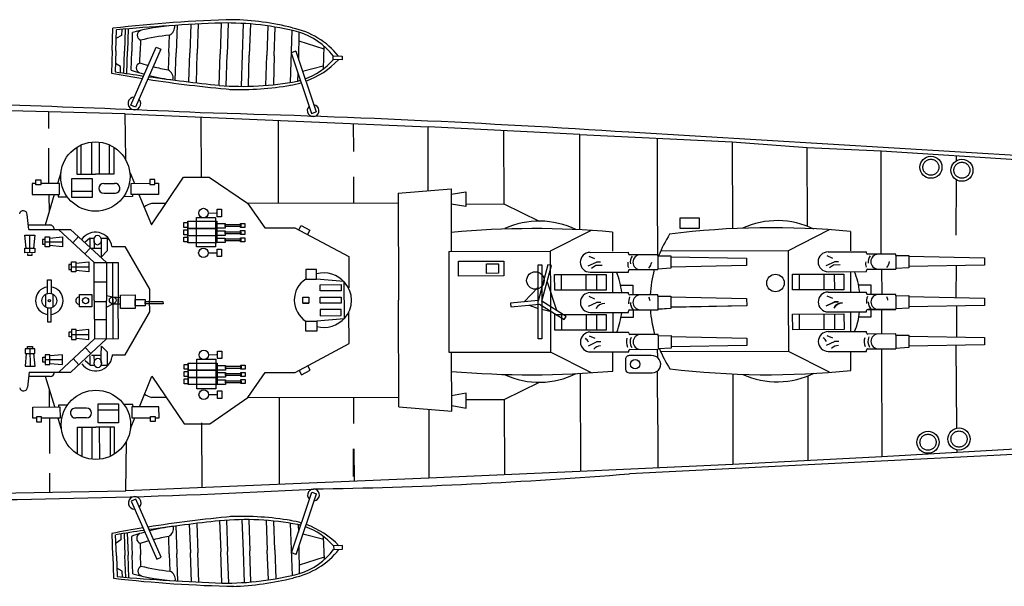
# Model space of a CAD drawing. Extents: x -34390 to -33837, y -53896 to -53432.
# Drawn here: x -34043 to -33930, y -53649 to -53583 of the extents above; entities that cross this region are included whole.
import ezdxf

# ---------------------------------------------------------------- set-up
doc = ezdxf.new("R2010")
doc.units = 0
doc.linetypes.add('HIDDEN', pattern=[9.525, 6.35, -3.175])
doc.layers.add('1', color=7, linetype='CONTINUOUS')

# ---------------------------------------------------------------- blocks, each defined once
blk = doc.blocks.new('BLK12', base_point=(136522, 43980))
at = {"layer": '1', "color": 7, "linetype": 'Continuous'}
for p, q in [((137862, 45925), (138036, 45925)), ((137862, 45622), (137862, 45925)), ((138036, 45925), (138036, 45622)), ((137028, 45597), (137794, 45597)), ((137028, 44411), (137028, 45597)), ((137505, 45774), (137823, 45781)), ((137794, 45597), (137794, 44411)), ((138036, 45622), (137862, 45622)), ((136522, 45391), (136681, 45391)), ((136522, 45196), (136522, 45391)), ((136681, 45196), (136522, 45196)), ((136681, 45445), (137844, 45445)), ((136681, 45156), (136681, 45445)), ((136681, 45391), (136681, 45196)), ((137844, 45156), (136681, 45156)), ((136681, 45156), (137844, 45156)), ((136681, 44867), (136681, 45156)), ((137844, 45445), (137844, 45156)), ((137844, 45347), (138184, 45347)), ((137844, 45163), (137844, 45347)), ((138184, 45163), (137844, 45163)), ((137844, 45156), (137844, 44867)), ((138184, 45347), (138184, 45163)), ((138184, 45311), (138806, 45311)), ((138184, 45228), (138184, 45311)), ((138806, 45228), (138184, 45228)), ((138798, 45355), (138975, 45355)), ((138798, 45196), (138798, 45355)), ((138975, 45196), (138798, 45196)), ((138806, 45311), (138806, 45228)), ((138975, 45355), (138975, 45196)), ((136522, 45102), (136681, 45102)), ((136522, 44906), (136522, 45102)), ((136681, 44906), (136522, 44906)), ((136522, 44812), (136681, 44812)), ((136522, 44617), (136522, 44812)), ((136681, 45102), (136681, 44906)), ((137844, 44867), (136681, 44867)), ((136681, 44867), (137844, 44867)), ((136681, 44578), (136681, 44867)), ((136681, 44812), (136681, 44617)), ((137844, 45058), (138184, 45058)), ((137844, 44874), (137844, 45058)), ((138184, 44874), (137844, 44874)), ((137844, 44867), (137844, 44578)), ((137844, 44769), (138184, 44769)), ((137844, 44585), (137844, 44769)), ((138184, 45058), (138184, 44874)), ((138184, 45022), (138806, 45022)), ((138184, 44939), (138184, 45022)), ((138806, 44939), (138184, 44939)), ((138184, 44769), (138184, 44585)), ((138184, 44733), (138806, 44733)), ((138184, 44650), (138184, 44733)), ((138798, 45065), (138975, 45065)), ((138798, 44906), (138798, 45065)), ((138975, 44906), (138798, 44906)), ((138798, 44776), (138975, 44776)), ((138798, 44617), (138798, 44776)), ((138806, 45022), (138806, 44939)), ((138806, 44733), (138806, 44650)), ((138975, 45065), (138975, 44906)), ((138975, 44776), (138975, 44617)), ((136681, 44617), (136522, 44617)), ((137844, 44578), (136681, 44578)), ((137794, 44411), (137028, 44411)), ((138184, 44585), (137844, 44585)), ((138806, 44650), (138184, 44650)), ((138975, 44617), (138798, 44617)), ((137498, 44173), (137815, 44180)), ((137855, 44325), (138029, 44325)), ((137855, 44021), (137855, 44325)), ((138029, 44021), (137855, 44021)), ((138029, 44325), (138029, 44021))]:
    blk.add_line(p, q, dxfattribs=at)
for centre in [(137313, 45774), (137306, 44173)]:
    blk.add_circle(centre, 192, dxfattribs=at)
blk = doc.blocks.new('BLK13', base_point=(133406, 47639))
at = {"layer": '1', "color": 7, "linetype": 'Continuous'}
for p, q in [((133406, 48163), (133660, 48110)), ((133660, 48110), (133989, 48089)), ((133974, 48186), (134561, 48186)), ((133974, 47639), (133974, 48186)), ((134561, 48186), (134561, 47639)), ((134561, 48003), (134958, 48003)), ((134561, 47748), (134561, 48003)), ((134958, 48003), (134958, 47748)), ((134958, 47925), (135677, 47925)), ((134958, 47823), (134958, 47925)), ((135677, 47925), (135677, 47823)), ((133406, 47692), (133660, 47835)), ((133660, 47835), (133985, 47827)), ((134561, 47639), (133974, 47639)), ((134958, 47748), (134561, 47748)), ((135677, 47823), (134958, 47823))]:
    blk.add_line(p, q, dxfattribs=at)
blk.add_circle((133660, 47973), 138, dxfattribs=at)
blk = doc.blocks.new('BLK14', base_point=(136522, 49682))
at = {"layer": '1', "color": 7, "linetype": 'Continuous'}
for p, q in [((137505, 51475), (137823, 51483)), ((137862, 51627), (138036, 51627)), ((137862, 51324), (137862, 51627)), ((138036, 51627), (138036, 51324)), ((136522, 51092), (136681, 51092)), ((136522, 50897), (136522, 51092)), ((136681, 51147), (137844, 51147)), ((136681, 50857), (136681, 51147)), ((136681, 51092), (136681, 50897)), ((137028, 51298), (137794, 51298)), ((137028, 50113), (137028, 51298)), ((137794, 51298), (137794, 50113)), ((137844, 51147), (137844, 50857)), ((138036, 51324), (137862, 51324)), ((136681, 50897), (136522, 50897)), ((136522, 50803), (136681, 50803)), ((136522, 50608), (136522, 50803)), ((137844, 50857), (136681, 50857)), ((136681, 50857), (137844, 50857)), ((136681, 50568), (136681, 50857)), ((136681, 50803), (136681, 50608)), ((137844, 51049), (138184, 51049)), ((137844, 50865), (137844, 51049)), ((138184, 50865), (137844, 50865)), ((137844, 50857), (137844, 50568)), ((137844, 50760), (138184, 50760)), ((137844, 50576), (137844, 50760)), ((138184, 51049), (138184, 50865)), ((138184, 51013), (138806, 51013)), ((138184, 50930), (138184, 51013)), ((138806, 50930), (138184, 50930)), ((138184, 50760), (138184, 50576)), ((138184, 50724), (138806, 50724)), ((138184, 50641), (138184, 50724)), ((138798, 51056), (138975, 51056)), ((138798, 50897), (138798, 51056)), ((138975, 50897), (138798, 50897)), ((138798, 50767), (138975, 50767)), ((138798, 50608), (138798, 50767)), ((138806, 51013), (138806, 50930)), ((138806, 50724), (138806, 50641)), ((138975, 51056), (138975, 50897)), ((138975, 50767), (138975, 50608)), ((136681, 50608), (136522, 50608)), ((136522, 50514), (136681, 50514)), ((136522, 50319), (136522, 50514)), ((136681, 50319), (136522, 50319)), ((137844, 50568), (136681, 50568)), ((136681, 50568), (137844, 50568)), ((136681, 50279), (136681, 50568)), ((136681, 50514), (136681, 50319)), ((137844, 50279), (136681, 50279)), ((138184, 50576), (137844, 50576)), ((137844, 50568), (137844, 50279)), ((137844, 50471), (138184, 50471)), ((137844, 50286), (137844, 50471)), ((138184, 50286), (137844, 50286)), ((138806, 50641), (138184, 50641)), ((138184, 50471), (138184, 50286)), ((138184, 50435), (138806, 50435)), ((138184, 50352), (138184, 50435)), ((138806, 50352), (138184, 50352)), ((138975, 50608), (138798, 50608)), ((138798, 50478), (138975, 50478)), ((138798, 50319), (138798, 50478)), ((138975, 50319), (138798, 50319)), ((138806, 50435), (138806, 50352)), ((138975, 50478), (138975, 50319)), ((137794, 50113), (137028, 50113)), ((137498, 49875), (137815, 49882)), ((137855, 50026), (138029, 50026)), ((137855, 49723), (137855, 50026)), ((138029, 50026), (138029, 49723)), ((138029, 49723), (137855, 49723))]:
    blk.add_line(p, q, dxfattribs=at)
for centre in [(137313, 51475), (137306, 49875)]:
    blk.add_circle(centre, 192, dxfattribs=at)
blk = doc.blocks.new('BLK33', base_point=(145143, 43491))
at = {"layer": '1', "color": 7, "linetype": 'Continuous'}
for p, q in [((145143, 52260), (147271, 52436)), ((145143, 52260), (145143, 47965)), ((147271, 52436), (147271, 49910)), ((147271, 52215), (147857, 52314)), ((147857, 52314), (147857, 51717)), ((147857, 51717), (147271, 51817)), ((147857, 51817), (149381, 51817)), ((149381, 51817), (150803, 51126)), ((152898, 50747), (151248, 49910)), ((153753, 50680), (153753, 49910)), ((147165, 49910), (147165, 45865)), ((147165, 49910), (151248, 49910)), ((151248, 49910), (151248, 47965)), ((147563, 49524), (149381, 49524)), ((147563, 48922), (147563, 49524)), ((149381, 49524), (149381, 48922)), ((152800, 49715), (153027, 49616)), ((152851, 49864), (154392, 49864)), ((154392, 49815), (154392, 49864)), ((155574, 49765), (154442, 49765)), ((155574, 49715), (155574, 49765)), ((155574, 49715), (156095, 49715)), ((155574, 49715), (155574, 49168)), ((156095, 49715), (156095, 49217)), ((156095, 49681), (159139, 49612)), ((159139, 49612), (159139, 49317)), ((148683, 49416), (149165, 49416)), ((148683, 49030), (148683, 49416)), ((149165, 49416), (149165, 49030)), ((150756, 49362), (150905, 49362)), ((150756, 46391), (150756, 49362)), ((151146, 49362), (150756, 47906)), ((150905, 49362), (150905, 46391)), ((150905, 47904), (151296, 49343)), ((151296, 49343), (151146, 49362)), ((152776, 49317), (153105, 49466)), ((152911, 49235), (153074, 49346)), ((153074, 49346), (153334, 49352)), ((153272, 49466), (153105, 49466)), ((154392, 49068), (154392, 49118)), ((154442, 49168), (155574, 49168)), ((156095, 49217), (155574, 49187)), ((159139, 49317), (156095, 49267)), ((149381, 48922), (147563, 48922)), ((149165, 49030), (148683, 49030)), ((151119, 48684), (151493, 47537)), ((151423, 48972), (153487, 48972)), ((151423, 48342), (151423, 48972)), ((151689, 48972), (151689, 48342)), ((152679, 48972), (152679, 48342)), ((152851, 49068), (154392, 49068)), ((153103, 48972), (153103, 48342)), ((153487, 48972), (153487, 48342)), ((153753, 49068), (153753, 48248)), ((150194, 47879), (150756, 48474)), ((153487, 48342), (151423, 48342)), ((154073, 48537), (154570, 48537)), ((154570, 48537), (154570, 48148)), ((145143, 43671), (145143, 47965)), ((150762, 47929), (149643, 47831)), ((151884, 47293), (150905, 47904)), ((151248, 47965), (151248, 45865)), ((152800, 48098), (153027, 47999)), ((152851, 48248), (154392, 48248)), ((154392, 48198), (154392, 48248)), ((155574, 48148), (154442, 48148)), ((155574, 48098), (155574, 48148)), ((155574, 48098), (156095, 48098)), ((155574, 48098), (155574, 47551)), ((156095, 48098), (156095, 47601)), ((156095, 48064), (159139, 47995)), ((159139, 47995), (159139, 47700)), ((149643, 47831), (149656, 47682)), ((149656, 47682), (150816, 47784)), ((150397, 47747), (150756, 47617)), ((150816, 47784), (151805, 47166)), ((150905, 47591), (151286, 47491)), ((152776, 47700), (153105, 47850)), ((152777, 47697), (153105, 47846)), ((153272, 47850), (153105, 47850)), ((153273, 47846), (153105, 47846)), ((154392, 47452), (154392, 47501)), ((154393, 47448), (154393, 47498)), ((154442, 47551), (155574, 47551)), ((154443, 47548), (155575, 47548)), ((154570, 47551), (154570, 47243)), ((154570, 47548), (154570, 47240)), ((156095, 47601), (155574, 47571)), ((156095, 47597), (155575, 47567)), ((159139, 47700), (156095, 47650)), ((159139, 47697), (156095, 47647)), ((151424, 47369), (153488, 47369)), ((151424, 46739), (151424, 47369)), ((151689, 47369), (151689, 46739)), ((151805, 47166), (151884, 47293)), ((152680, 47369), (152680, 46739)), ((152851, 47452), (154392, 47452)), ((152851, 47448), (154393, 47448)), ((153103, 47369), (153103, 46739)), ((153488, 47369), (153488, 46739)), ((153753, 47452), (153753, 46661)), ((153754, 47448), (153754, 46658)), ((154570, 47240), (154084, 47240)), ((153488, 46739), (151424, 46739)), ((150905, 46391), (150756, 46391)), ((152801, 46508), (153028, 46409)), ((152851, 46658), (154393, 46658)), ((154393, 46608), (154393, 46658)), ((155575, 46558), (154443, 46558)), ((155575, 46508), (155575, 46558)), ((155575, 46508), (156095, 46508)), ((155575, 46508), (155575, 45961)), ((156095, 46508), (156095, 46011)), ((156095, 46474), (159139, 46405)), ((159139, 46405), (159139, 46110)), ((152777, 46110), (153105, 46260)), ((153273, 46260), (153105, 46260)), ((154443, 45961), (155575, 45961)), ((156095, 46011), (155575, 45980)), ((159139, 46110), (156095, 46060)), ((147166, 45861), (151249, 45861)), ((147272, 43491), (147272, 45861)), ((152899, 45024), (151249, 45861)), ((152851, 45861), (154393, 45861)), ((153754, 45091), (153754, 45861)), ((154393, 45861), (154393, 45911)), ((149382, 43954), (150804, 44645)), ((147858, 44210), (147272, 44110)), ((147858, 43613), (147858, 44210)), ((147858, 43954), (149382, 43954)), ((145144, 43667), (147272, 43491)), ((147272, 43712), (147858, 43613))]:
    blk.add_line(p, q, dxfattribs=at)
blk.add_circle((150649, 48739), 352, dxfattribs=at)
for centre, radius, start, end in [((150803, 47794), 3332, 63.7386, 114.5447), ((150512, 14409), 36416, 84.8937, 95.1063), ((152851, 49466), 398, 90, -90), ((154442, 49815), 49.8, 180, -90), ((154868, 49466), 406, 143.838, -170.8098), ((154868, 49466), 299, 90, -90), ((154773, 49398), 414, 170.5108, -158.8059), ((154442, 49118), 49.8, 90, 180), ((154868, 49541), 462, -42.4464, -9.3309), ((150842, 47865), 3300, 6.6676, 21.39), ((152851, 47850), 398, 90, -90), ((154442, 48198), 49.8, 180, -90), ((155040, 47850), 648, 160.016, -174.6484), ((154868, 47850), 299, 90, -90), ((154799, 47850), 460, 8.2172, 26.0516), ((153432, 47393), 417, 90, 149.1843), ((153432, 47389), 417, 90, 149.1843), ((154442, 47501), 49.8, 90, 180), ((154443, 47498), 49.8, 90, 180), ((154929, 47850), 467, 180, -140.3048), ((154930, 47846), 467, 180, -140.3048), ((150843, 47861), 3300, -21.39, -7.1898), ((152851, 46260), 398, 90, -90), ((152306, 45983), 551, 30.1093, 51.2345), ((154813, 46260), 514, 163.3467, -156.511), ((154443, 46608), 49.8, 180, -90), ((154869, 46260), 420, 154.4189, -147.475), ((154869, 46260), 299, 90, -90), ((153263, 45736), 364, 90, 139.4972), ((154443, 45911), 49.8, 90, 180), ((150513, 81362), 36416, -95.1063, -84.8937), ((150804, 47977), 3332, -114.5447, -63.7386)]:
    blk.add_arc(centre, radius, start, end, dxfattribs=at)
blk = doc.blocks.new('BLK34', base_point=(154261, 44645))
at = {"layer": '1', "color": 7, "linetype": 'Continuous'}
for p, q in [((162459, 50747), (160809, 49910)), ((163314, 50680), (163314, 49910)), ((160809, 49910), (155683, 49910)), ((160809, 49910), (160809, 47965)), ((162361, 49715), (162588, 49616)), ((162411, 49864), (163953, 49864)), ((163953, 49815), (163953, 49864)), ((165135, 49765), (164003, 49765)), ((165135, 49715), (165135, 49765)), ((165135, 49715), (165655, 49715)), ((165135, 49715), (165135, 49168)), ((165655, 49715), (165655, 49217)), ((165655, 49681), (168699, 49612)), ((168699, 49612), (168699, 49317)), ((162337, 49317), (162665, 49466)), ((162471, 49235), (162634, 49346)), ((162634, 49346), (162895, 49352)), ((162833, 49466), (162665, 49466)), ((163953, 49068), (163953, 49118)), ((164003, 49168), (165135, 49168)), ((165655, 49217), (165135, 49187)), ((168699, 49317), (165655, 49267)), ((160984, 48972), (163048, 48972)), ((160984, 48342), (160984, 48972)), ((161249, 48972), (161249, 48342)), ((162240, 48972), (162240, 48342)), ((162411, 49068), (163953, 49068)), ((162663, 48972), (162663, 48342)), ((163048, 48972), (163048, 48342)), ((163314, 49068), (163314, 48248)), ((163048, 48342), (160984, 48342)), ((163633, 48537), (164130, 48537)), ((164130, 48537), (164130, 48148)), ((160809, 47965), (160809, 45865)), ((162361, 48098), (162588, 47999)), ((162411, 48248), (163953, 48248)), ((163953, 48198), (163953, 48248)), ((165135, 48148), (164003, 48148)), ((165135, 48098), (165135, 48148)), ((165135, 48098), (165655, 48098)), ((165135, 48098), (165135, 47551)), ((165655, 48098), (165655, 47601)), ((165655, 48064), (168699, 47995)), ((168699, 47995), (168699, 47700)), ((162337, 47700), (162665, 47850)), ((162337, 47697), (162666, 47846)), ((162833, 47850), (162665, 47850)), ((162833, 47846), (162666, 47846)), ((163953, 47452), (163953, 47501)), ((163953, 47448), (163953, 47498)), ((164003, 47551), (165135, 47551)), ((164003, 47548), (165135, 47548)), ((164130, 47551), (164130, 47243)), ((164131, 47548), (164131, 47240)), ((165655, 47601), (165135, 47571)), ((165656, 47597), (165135, 47567)), ((168699, 47700), (165655, 47650)), ((160984, 47369), (163048, 47369)), ((160984, 46739), (160984, 47369)), ((161250, 47369), (161250, 46739)), ((162240, 47369), (162240, 46739)), ((162411, 47452), (163953, 47452)), ((162412, 47448), (163953, 47448)), ((162664, 47369), (162664, 46739)), ((163048, 47369), (163048, 46739)), ((163314, 47452), (163314, 46661)), ((163314, 47448), (163314, 46658)), ((164131, 47240), (163644, 47240)), ((163048, 46739), (160984, 46739)), ((162361, 46508), (162588, 46409)), ((162412, 46658), (163953, 46658)), ((163953, 46608), (163953, 46658)), ((165135, 46558), (164003, 46558)), ((165135, 46508), (165135, 46558)), ((165135, 46508), (165656, 46508)), ((165135, 46508), (165135, 45961)), ((165656, 46508), (165656, 46011)), ((165656, 46474), (168700, 46405)), ((168700, 46405), (168700, 46110)), ((155555, 45629), (155555, 45961)), ((162337, 46110), (162666, 46260)), ((162833, 46260), (162666, 46260)), ((164003, 45961), (165135, 45961)), ((165656, 46011), (165135, 45980)), ((168700, 46110), (165656, 46060)), ((154261, 45560), (154261, 45162)), ((155292, 45707), (154410, 45709)), ((160809, 45861), (155658, 45861)), ((162459, 45024), (160809, 45861)), ((162412, 45861), (163953, 45861)), ((163314, 45091), (163314, 45861)), ((163953, 45861), (163953, 45911)), ((154410, 45013), (155332, 45013))]:
    blk.add_line(p, q, dxfattribs=at)
for centre, radius in [((160298, 48619), 352), ((154650, 45361), 187)]:
    blk.add_circle(centre, radius, dxfattribs=at)
for centre, radius, start, end in [((160364, 47794), 3332, 63.7386, 114.5447), ((160073, 18275), 32567, 84.2882, 97.1027), ((160371, 47857), 5117, 147.6953, 158.7131), ((162411, 49466), 398, 90, -90), ((164003, 49815), 49.8, 180, -90), ((164429, 49466), 406, 143.838, -170.8098), ((164429, 49466), 299, 90, -90), ((160270, 47887), 5016, 165.2095, 177.0167), ((164334, 49398), 414, 170.5108, -158.8059), ((164003, 49118), 49.8, 90, 180), ((164429, 49541), 462, -42.4464, -9.3309), ((160403, 47865), 3300, 6.6676, 21.39), ((162411, 47850), 398, 90, -90), ((164003, 48198), 49.8, 180, -90), ((164600, 47850), 648, 160.016, -174.6484), ((164429, 47850), 299, 90, -90), ((164360, 47850), 460, 8.2172, 26.0516), ((160270, 47887), 5016, -176.1582, -164.6752), ((160271, 47884), 5016, -176.1582, -164.6752), ((162992, 47393), 417, 90, 149.1843), ((162993, 47389), 417, 90, 149.1843), ((164003, 47501), 49.8, 90, 180), ((164003, 47498), 49.8, 90, 180), ((164490, 47850), 467, 180, -140.3048), ((164490, 47846), 467, 180, -140.3048), ((160403, 47865), 3300, -21.39, -7.1898), ((160403, 47861), 3300, -21.39, -7.1898), ((162412, 46260), 398, 90, -90), ((161867, 45983), 551, 30.1093, 51.2345), ((164373, 46260), 514, 163.3467, -156.511), ((164003, 46608), 49.8, 180, -90), ((164429, 46260), 420, 154.4189, -147.475), ((164429, 46260), 299, 90, -90), ((160271, 47884), 5016, -157.7387, -147.3667), ((162824, 45736), 364, 90, 139.4972), ((164003, 45911), 49.8, 90, 180), ((154410, 45560), 149, 89.8697, 180), ((155332, 45361), 348, -90, 96.652), ((154410, 45162), 149, 180, -90), ((160073, 77496), 32567, -97.1027, -84.2882), ((160365, 47977), 3332, -114.5447, -63.7386)]:
    blk.add_arc(centre, radius, start, end, dxfattribs=at)
blk = doc.blocks.new('BLK45', base_point=(130549, 47116))
at = {"layer": '1', "color": 7, "linetype": 'Continuous'}
for p, q in [((131031, 48255), (131031, 48811)), ((131031, 48811), (131180, 48811)), ((131180, 48811), (131180, 48255)), ((130956, 48225), (130956, 47706)), ((131255, 47706), (131255, 48225)), ((131031, 47675), (131031, 47119)), ((131031, 47672), (131031, 47116)), ((131180, 47119), (131180, 47675)), ((131180, 47116), (131180, 47672)), ((131031, 47116), (131180, 47116))]:
    blk.add_line(p, q, dxfattribs=at)
for radius in [299, 49.8]:
    blk.add_circle((131105, 47965), radius, dxfattribs=at)
for start, end in [(97.7652, -97.7184), (-82.2816, 82.2816)]:
    blk.add_arc((131105, 47965), 556, start, end, dxfattribs=at)
blk = doc.blocks.new('BLK46', base_point=(130431, 51561))
at = {"layer": '1', "color": 7, "linetype": 'Continuous'}
for p, q in [((132819, 54339), (132819, 53054)), ((133117, 54339), (133117, 53054)), ((132222, 54130), (132222, 53054)), ((132396, 53054), (132396, 54224)), ((133540, 53054), (133540, 54224)), ((133714, 54130), (133714, 53054)), ((131575, 53106), (131446, 52678)), ((132222, 53054), (132968, 53054)), ((133714, 53054), (132968, 53054)), ((134361, 53106), (134535, 52678)), ((130580, 52678), (130431, 52678)), ((130431, 52678), (130431, 52234)), ((130580, 52827), (130779, 52827)), ((130580, 52628), (130580, 52827)), ((130779, 52827), (130779, 52628)), ((131525, 52678), (130779, 52678)), ((131525, 52234), (131525, 52678)), ((132017, 52874), (132842, 52874)), ((132017, 52111), (132017, 52874)), ((132842, 52874), (132842, 52111)), ((133305, 52678), (133731, 52677)), ((134411, 52234), (134411, 52678)), ((134411, 52678), (135157, 52678)), ((135356, 52827), (135157, 52827)), ((135157, 52827), (135157, 52628)), ((135356, 52628), (135356, 52827)), ((135356, 52678), (135505, 52678)), ((135505, 52678), (135505, 52234)), ((130779, 52628), (130580, 52628)), ((132017, 52364), (132842, 52364)), ((133305, 52280), (133775, 52281)), ((135157, 52628), (135356, 52628)), ((130431, 52234), (131525, 52234)), ((131476, 52234), (131476, 52143)), ((131476, 52143), (131836, 52143)), ((132842, 52111), (132017, 52111)), ((134460, 52143), (134100, 52143)), ((135505, 52234), (134411, 52234)), ((134460, 52234), (134460, 52143))]:
    blk.add_line(p, q, dxfattribs=at)
blk.add_circle((132968, 52954), 1393, dxfattribs=at)
for centre, start, end in [((133305, 52479), 90, -90), ((133753, 52479), -83.5115, 96.2667)]:
    blk.add_arc(centre, 199, start, end, dxfattribs=at)
blk = doc.blocks.new('BLK47', base_point=(130431, 41580))
at = {"layer": '1', "color": 7, "linetype": 'Continuous'}
for p, q in [((130431, 43249), (130431, 43693)), ((130431, 43693), (131526, 43693)), ((131476, 43693), (131476, 43784)), ((131476, 43784), (131836, 43784)), ((131526, 43693), (131526, 43249)), ((132592, 43647), (132121, 43646)), ((133055, 43053), (133055, 43816)), ((133055, 43816), (133880, 43816)), ((133880, 43563), (133055, 43563)), ((133880, 43816), (133880, 43053)), ((134461, 43784), (134101, 43784)), ((135506, 43693), (134411, 43693)), ((134411, 43693), (134411, 43249)), ((134461, 43693), (134461, 43784)), ((135506, 43249), (135506, 43693)), ((130580, 43249), (130431, 43249)), ((130779, 43299), (130580, 43299)), ((130580, 43299), (130580, 43100)), ((130779, 43100), (130779, 43299)), ((131526, 43249), (130779, 43249)), ((131576, 42821), (131447, 43249)), ((132592, 43249), (132166, 43250)), ((134361, 42821), (134536, 43249)), ((134411, 43249), (135158, 43249)), ((135158, 43100), (135158, 43299)), ((135158, 43299), (135357, 43299)), ((135357, 43299), (135357, 43100)), ((135357, 43249), (135506, 43249)), ((130580, 43100), (130779, 43100)), ((132222, 41797), (132222, 42873)), ((132222, 42873), (132969, 42873)), ((132396, 42873), (132396, 41703)), ((132819, 41588), (132819, 42873)), ((133715, 42873), (132969, 42873)), ((133880, 43053), (133055, 43053)), ((133118, 41588), (133118, 42873)), ((133541, 42873), (133541, 41703)), ((133715, 41797), (133715, 42873)), ((135357, 43100), (135158, 43100))]:
    blk.add_line(p, q, dxfattribs=at)
blk.add_circle((132969, 42973), 1393, dxfattribs=at)
for centre, start, end in [((132144, 43448), 96.4885, -83.7333), ((132592, 43448), -90, 90)]:
    blk.add_arc(centre, 199, start, end, dxfattribs=at)
blk = doc.blocks.new('BLK51', base_point=(140950, 46723))
at = {"layer": '1', "color": 7, "linetype": 'Continuous'}
for p, q in [((141851, 49204), (141414, 49204)), ((141414, 49204), (141414, 48811)), ((141851, 48811), (141851, 49204)), ((141414, 48811), (141851, 48811)), ((142950, 48712), (141851, 48811)), ((142950, 48712), (142950, 47219)), ((141986, 48338), (141986, 48587)), ((141986, 48587), (142832, 48587)), ((142832, 48338), (141986, 48338)), ((142832, 48587), (142832, 48338)), ((141290, 47841), (141290, 48090)), ((141290, 48090), (141539, 48090)), ((141539, 48090), (141539, 47841)), ((141986, 47841), (141986, 48090)), ((141986, 48090), (142832, 48090)), ((142832, 48090), (142832, 47841)), ((141539, 47841), (141290, 47841)), ((141539, 47837), (141290, 47837)), ((142832, 47841), (141986, 47841)), ((142832, 47837), (141986, 47837)), ((141986, 47592), (141986, 47343)), ((142832, 47592), (141986, 47592)), ((141986, 47589), (141986, 47340)), ((142832, 47589), (141986, 47589)), ((142832, 47343), (142832, 47592)), ((142832, 47340), (142832, 47589)), ((141415, 47116), (141851, 47116)), ((141415, 46723), (141415, 47116)), ((142950, 47215), (141851, 47116)), ((141851, 47116), (141851, 46723)), ((141986, 47340), (142832, 47340)), ((141851, 46723), (141415, 46723))]:
    blk.add_line(p, q, dxfattribs=at)
for centre, radius, start, end in [((141953, 47965), 1003, 122.492, -122.492), ((142125, 47909), 1151, 41.8453, 103.7868), ((142182, 47965), 1071, -44.2066, 44.2066), ((142125, 48018), 1151, -103.7868, -41.8453)]:
    blk.add_arc(centre, radius, start, end, dxfattribs=at)

msp = doc.modelspace()

# ---------------------------------------------------------------- linework, layer by layer
at = {"layer": '1', "color": 7, "linetype": 'Continuous'}
for p, q in [((-34025.15, -53584.05), (-34025.25, -53587.21)), ((-34023.58, -53583.96), (-34023.69, -53587.26)), ((-34022.72, -53583.92), (-34022.83, -53587.29)), ((-34020.08, -53583.8), (-34020.2, -53587.37)), ((-34019.3, -53583.79), (-34019.42, -53587.4)), ((-34017.63, -53587.46), (-34017.51, -53583.85)), ((-34016.74, -53583.9), (-34016.86, -53587.48)), ((-34014.75, -53584.13), (-34014.86, -53587.54)), ((-34013.99, -53587.57), (-34013.89, -53584.28)), ((-34032.6, -53586.97), (-34032.52, -53584.4)), ((-34032.18, -53586.99), (-34032.1, -53584.58)), ((-34031.55, -53585.22), (-34032.13, -53585.54)), ((-34031.51, -53584.52), (-34031.55, -53585.22)), ((-34031.12, -53584.49), (-34031.2, -53587.02)), ((-34030.76, -53584.45), (-34030.84, -53587.03)), ((-34030.3, -53584.89), (-34030.36, -53587.05)), ((-34026.11, -53587.18), (-34026.04, -53585.19)), ((-34011.99, -53584.65), (-34012.18, -53590.62)), ((-34011.16, -53584.85), (-34011.21, -53588)), ((-34030.46, -53593.25), (-34027.55, -53586.56)), ((-34029.36, -53585.77), (-34029.41, -53587.08)), ((-34027.55, -53586.56), (-34027.03, -53586.78)), ((-34011.18, -53585.83), (-34008.31, -53586.76)), ((-34008.3, -53586.44), (-34008.38, -53589.07)), ((-34032.6, -53586.97), (-34032.68, -53589.55)), ((-34032.18, -53586.99), (-34032.26, -53589.4)), ((-34031.28, -53589.55), (-34031.2, -53587.02)), ((-34030.92, -53589.61), (-34030.84, -53587.03)), ((-34030.43, -53589.2), (-34030.36, -53587.05)), ((-34027.03, -53586.78), (-34029.94, -53593.48)), ((-34029.45, -53588.39), (-34029.41, -53587.08)), ((-34026.11, -53587.18), (-34026.17, -53589.18)), ((-34025.36, -53590.37), (-34025.25, -53587.21)), ((-34023.79, -53590.56), (-34023.69, -53587.26)), ((-34022.94, -53590.66), (-34022.83, -53587.29)), ((-34020.31, -53590.95), (-34020.2, -53587.37)), ((-34019.53, -53591), (-34019.42, -53587.4)), ((-34017.75, -53591.06), (-34017.63, -53587.46)), ((-34016.97, -53591.06), (-34016.86, -53587.48)), ((-34014.97, -53590.96), (-34014.86, -53587.54)), ((-34013.99, -53587.57), (-34014.1, -53590.87)), ((-34011.53, -53587.04), (-34012.07, -53587.22)), ((-34012.07, -53587.22), (-34009.73, -53594.18)), ((-34011.53, -53587.04), (-34009.19, -53594)), ((-34007.24, -53588), (-34007.23, -53587.58)), ((-34007.23, -53587.58), (-34006.19, -53587.61)), ((-34006.19, -53587.61), (-34006.21, -53588.04)), ((-34031.66, -53588.79), (-34032.23, -53588.43)), ((-34031.67, -53589.49), (-34031.66, -53588.79)), ((-34008.37, -53588.75), (-34010.75, -53589.35)), ((-34006.21, -53588.04), (-34007.24, -53588)), ((-34011.29, -53590.46), (-34011.26, -53589.61)), ((-34029.94, -53593.48), (-34030.46, -53593.25)), ((-34031.16, -53594.24), (-34060.96, -53593.43)), ((-34039.88, -53595.91), (-34039.89, -53594)), ((-34031.16, -53594.24), (-34031.08, -53599.45)), ((-34031.1, -53594.24), (-33996.32, -53595.72)), ((-34009.73, -53594.18), (-34009.19, -53594)), ((-34022.42, -53594.61), (-34022.4, -53601.6)), ((-34013.5, -53604.49), (-34013.52, -53594.99)), ((-34004.92, -53595.35), (-34004.91, -53598.55)), ((-33996.3, -53603.05), (-33996.32, -53595.72)), ((-33978.88, -53596.61), (-33996.32, -53595.72)), ((-33987.65, -53596.16), (-33987.64, -53604.58)), ((-33978.89, -53607.54), (-33978.91, -53596.61)), ((-33978.91, -53596.61), (-33961.39, -53597.44)), ((-33903.67, -53600.53), (-33973.29, -53596.34)), ((-33970.01, -53597.03), (-33970, -53603.81)), ((-33961.39, -53597.44), (-33952.78, -53598.08)), ((-33961.39, -53597.44), (-33961.37, -53607.41)), ((-34039.87, -53602.23), (-34039.88, -53598.17)), ((-33952.78, -53598.08), (-33944.3, -53598.46)), ((-33952.76, -53607.15), (-33952.78, -53598.08)), ((-33944.28, -53610.36), (-33944.3, -53598.46)), ((-33944.3, -53598.46), (-33926.76, -53599.62)), ((-34028.11, -53606.98), (-34024.43, -53601.5)), ((-34024.43, -53601.5), (-34021.46, -53601.49)), ((-34021.46, -53601.49), (-34017.06, -53604.5)), ((-34004.91, -53601.45), (-34004.9, -53604.47)), ((-34039.26, -53603.5), (-34040.31, -53607)), ((-34039.87, -53603.5), (-34039.86, -53605.51)), ((-34029.54, -53603.48), (-34028.11, -53606.98)), ((-34026.45, -53604.52), (-34028.09, -53604.52)), ((-34017.06, -53604.5), (-33999.75, -53604.46)), ((-34017.06, -53604.5), (-34015.08, -53607.34)), ((-33970, -53603.81), (-33969.99, -53610.41)), ((-34042.17, -53607.51), (-34042.36, -53605.78)), ((-33967.39, -53606.17), (-33965.2, -53606.16)), ((-33967.39, -53607.42), (-33967.39, -53606.17)), ((-33965.2, -53606.16), (-33965.19, -53607.42)), ((-34039.78, -53607), (-34042.18, -53607)), ((-34042.17, -53607.51), (-34037.38, -53607.5)), ((-34038.78, -53607.51), (-34034.67, -53611.32)), ((-34037.38, -53607.5), (-34033.27, -53611.32)), ((-34015.08, -53607.34), (-34011.63, -53607.33)), ((-34011.63, -53607.33), (-34005.43, -53610.63)), ((-34011.18, -53607.57), (-34010.92, -53607.07)), ((-34010.92, -53607.07), (-34009.91, -53607.61)), ((-34009.91, -53607.61), (-34010.18, -53608.11)), ((-33965.19, -53607.42), (-33967.39, -53607.42)), ((-34042.5, -53609.66), (-34042.64, -53608.18)), ((-34042.64, -53608.18), (-34041.51, -53608.18)), ((-34042.07, -53610.17), (-34042.07, -53608.18)), ((-34041.51, -53608.18), (-34041.64, -53609.66)), ((-34040.42, -53608.65), (-34040.61, -53608.65)), ((-34040.61, -53608.65), (-34040.61, -53609.22)), ((-34040.32, -53608.37), (-34039.81, -53608.37)), ((-34040.32, -53609.5), (-34040.32, -53608.37)), ((-34040.32, -53608.94), (-34038.33, -53608.93)), ((-34039.81, -53608.51), (-34038.33, -53608.36)), ((-34039.81, -53608.37), (-34039.81, -53609.5)), ((-34038.33, -53608.36), (-34038.33, -53609.5)), ((-34036.47, -53608.34), (-34037.12, -53609.04)), ((-34035.18, -53608.5), (-34035.74, -53609.02)), ((-34035.18, -53608.5), (-34035.17, -53609.58)), ((-34035.18, -53608.5), (-34034.66, -53608.5)), ((-34034.68, -53608.81), (-34034.68, -53609.66)), ((-34033.93, -53608.5), (-34033.17, -53608.5)), ((-34033.89, -53608.74), (-34033.88, -53609.66)), ((-34033.17, -53608.41), (-34033.17, -53609.97)), ((-34042.64, -53610.18), (-34042.64, -53609.66)), ((-34042.64, -53609.66), (-34041.5, -53609.66)), ((-34041.5, -53610.17), (-34042.64, -53610.18)), ((-34042.35, -53610.27), (-34042.35, -53610.46)), ((-34041.79, -53610.46), (-34041.79, -53610.26)), ((-34041.5, -53609.66), (-34041.5, -53610.17)), ((-34040.61, -53609.22), (-34040.41, -53609.22)), ((-34039.81, -53609.5), (-34040.32, -53609.5)), ((-34038.33, -53609.5), (-34039.81, -53609.36)), ((-34035.75, -53610.32), (-34035.1, -53609.62)), ((-34035, -53609.66), (-34033.88, -53609.66)), ((-34033.88, -53609.66), (-34033.86, -53610.69)), ((-34033.17, -53609.97), (-34033.86, -53610.69)), ((-34032.64, -53609.48), (-34031.14, -53609.47)), ((-34031.14, -53609.47), (-34028.31, -53614.39)), ((-34042.35, -53610.46), (-34041.79, -53610.46)), ((-34037.29, -53611.25), (-34036.78, -53611.25)), ((-34037.29, -53612.39), (-34037.29, -53611.25)), ((-34036.78, -53611.39), (-34035.3, -53611.24)), ((-34036.78, -53611.25), (-34036.78, -53612.39)), ((-34035.3, -53611.24), (-34035.3, -53612.38)), ((-34034.66, -53615.69), (-34034.67, -53611.32)), ((-34034.67, -53611.32), (-34031.92, -53611.32)), ((-34033.27, -53611.32), (-34033.26, -53615.68)), ((-34032.53, -53615.9), (-34032.54, -53611.32)), ((-34031.92, -53611.32), (-34031.91, -53615.89)), ((-34005.43, -53610.63), (-34005.43, -53614.2)), ((-34037.39, -53611.53), (-34037.58, -53611.53)), ((-34037.58, -53611.53), (-34037.58, -53612.1)), ((-34037.58, -53612.1), (-34037.38, -53612.1)), ((-34037.29, -53611.82), (-34035.3, -53611.81)), ((-34036.78, -53612.39), (-34037.29, -53612.39)), ((-34035.3, -53612.38), (-34036.78, -53612.24)), ((-33944.27, -53612.06), (-33944.22, -53614.97)), ((-33935.66, -53611.67), (-33935.7, -53615.32)), ((-34034.66, -53613.53), (-34033.26, -53613.52)), ((-34028.31, -53614.39), (-34028.31, -53615.67)), ((-34036.38, -53616.4), (-34036.38, -53614.98)), ((-34036.38, -53614.98), (-34034.96, -53614.98)), ((-34034.96, -53614.98), (-34034.96, -53616.4)), ((-34034.66, -53615.69), (-34034.65, -53620.05)), ((-34034.66, -53615.8), (-34033.26, -53615.8)), ((-34033.25, -53620.05), (-34033.26, -53615.68)), ((-34032.53, -53615.47), (-34032.52, -53620.04)), ((-34031.9, -53620.04), (-34031.91, -53615.47)), ((-34028.3, -53616.95), (-34028.31, -53615.67)), ((-34034.96, -53616.4), (-34036.38, -53616.4)), ((-34034.96, -53616.41), (-34036.38, -53616.41)), ((-34031.11, -53621.89), (-34028.3, -53616.95)), ((-34031.11, -53621.9), (-34028.3, -53616.96)), ((-34005.41, -53620.62), (-34005.42, -53617.05)), ((-34005.41, -53620.63), (-34005.42, -53617.06)), ((-33944.26, -53616.68), (-33944.26, -53619.51)), ((-33944.26, -53616.69), (-33944.26, -53619.52)), ((-33935.65, -53616.29), (-33935.64, -53619.85)), ((-33935.65, -53616.3), (-33935.64, -53619.86)), ((-34034.65, -53617.86), (-34033.25, -53617.85)), ((-34037.56, -53619.86), (-34037.56, -53619.29)), ((-34037.56, -53619.29), (-34037.37, -53619.29)), ((-34036.76, -53619.01), (-34037.28, -53619.01)), ((-34037.28, -53619.01), (-34037.27, -53620.15)), ((-34035.29, -53619), (-34036.76, -53619.15)), ((-34036.76, -53620.14), (-34036.76, -53619.01)), ((-34035.28, -53620.14), (-34035.29, -53619)), ((-34038.74, -53623.89), (-34034.65, -53620.06)), ((-34037.37, -53619.86), (-34037.56, -53619.86)), ((-34037.34, -53623.89), (-34033.25, -53620.06)), ((-34037.28, -53619.58), (-34035.28, -53619.57)), ((-34037.27, -53620.15), (-34036.76, -53620.14)), ((-34036.76, -53620), (-34035.28, -53620.14)), ((-34034.65, -53620.06), (-34031.9, -53620.05)), ((-34042.61, -53621.24), (-34042.61, -53621.76)), ((-34041.48, -53621.24), (-34042.61, -53621.24)), ((-34042.33, -53621.14), (-34042.33, -53620.96)), ((-34042.33, -53620.96), (-34041.76, -53620.96)), ((-34042.05, -53621.24), (-34042.04, -53623.23)), ((-34041.76, -53620.96), (-34041.76, -53621.15)), ((-34041.48, -53621.75), (-34041.48, -53621.24)), ((-34035.72, -53621.06), (-34035.07, -53621.76)), ((-34033.86, -53621.94), (-34033.83, -53620.91)), ((-34033.14, -53621.62), (-34033.83, -53620.91)), ((-34011.59, -53623.95), (-34005.41, -53620.63)), ((-33944.25, -53621.22), (-33944.23, -53633.62)), ((-33935.71, -53620.83), (-33935.62, -53630.3)), ((-34042.61, -53621.76), (-34041.48, -53621.75)), ((-34042.47, -53621.76), (-34042.61, -53623.23)), ((-34041.47, -53623.23), (-34041.62, -53621.75)), ((-34040.58, -53622.76), (-34040.58, -53622.19)), ((-34040.58, -53622.19), (-34040.38, -53622.19)), ((-34039.78, -53621.9), (-34040.29, -53621.9)), ((-34040.29, -53621.9), (-34040.29, -53623.04)), ((-34040.29, -53622.47), (-34038.3, -53622.47)), ((-34039.78, -53623.04), (-34039.78, -53621.9)), ((-34038.3, -53621.9), (-34039.78, -53622.04)), ((-34038.3, -53623.04), (-34038.3, -53621.9)), ((-34036.44, -53623.05), (-34037.1, -53622.35)), ((-34035.15, -53623.1), (-34035.72, -53622.59)), ((-34035.15, -53623.1), (-34035.14, -53622.02)), ((-34034.98, -53621.94), (-34033.86, -53621.94)), ((-34034.65, -53622.79), (-34034.66, -53621.94)), ((-34033.86, -53622.86), (-34033.86, -53621.94)), ((-34033.14, -53623.19), (-34033.14, -53621.62)), ((-34032.61, -53621.9), (-34031.11, -53621.9)), ((-34032.61, -53621.9), (-34032.61, -53622.12)), ((-34042.61, -53623.23), (-34041.47, -53623.23)), ((-34040.39, -53622.76), (-34040.58, -53622.76)), ((-34040.29, -53623.04), (-34039.78, -53623.04)), ((-34039.78, -53622.9), (-34038.3, -53623.04)), ((-34035.15, -53623.1), (-34034.63, -53623.1)), ((-34033.9, -53623.1), (-34033.14, -53623.1)), ((-34011.15, -53623.71), (-34010.88, -53624.21)), ((-34010.88, -53624.21), (-34009.88, -53623.67)), ((-34009.88, -53623.67), (-34010.14, -53623.17)), ((-33969.94, -53629.93), (-33969.96, -53623.76)), ((-34042.13, -53623.9), (-34042.32, -53625.64)), ((-34042.14, -53623.9), (-34037.34, -53623.89)), ((-34039.74, -53624.41), (-34042.14, -53624.41)), ((-34039.21, -53627.9), (-34040.27, -53624.41)), ((-34029.49, -53627.88), (-34028.07, -53624.37)), ((-34028.07, -53624.37), (-34024.36, -53629.84)), ((-34017.02, -53626.81), (-34015.04, -53623.96)), ((-34015.04, -53623.96), (-34011.59, -53623.95)), ((-33978.85, -53624.05), (-33978.83, -53635.31)), ((-33961.33, -53624.11), (-33961.31, -53634.52)), ((-33952.73, -53624.34), (-33952.71, -53634.07)), ((-34039.81, -53627.91), (-34039.82, -53625.9)), ((-34026.4, -53626.83), (-34028.04, -53626.83)), ((-34021.4, -53629.84), (-34017.02, -53626.81)), ((-34017.02, -53626.81), (-33999.7, -53626.78)), ((-34013.45, -53626.8), (-34013.43, -53636.81)), ((-34004.84, -53629.8), (-34004.85, -53626.79)), ((-33987.59, -53627.05), (-33987.57, -53635.7)), ((-33996.25, -53628.17), (-33996.23, -53636.08)), ((-34039.81, -53629.17), (-34039.8, -53633.24)), ((-34024.36, -53629.84), (-34021.4, -53629.84)), ((-34022.34, -53629.74), (-34022.33, -53637.19)), ((-33969.94, -53629.94), (-33969.93, -53634.91)), ((-34031.01, -53631.91), (-34031.07, -53637.56)), ((-34004.89, -53635.91), (-34004.9, -53632.71)), ((-34004.84, -53632.71), (-34004.83, -53636.44)), ((-33903.6, -53632.1), (-33973.21, -53635.6)), ((-33926.69, -53632.63), (-33944.23, -53633.62)), ((-33935.61, -53632.84), (-33935.61, -53633.14)), ((-33944.23, -53633.62), (-33961.31, -53634.52)), ((-33961.31, -53634.52), (-33978.89, -53635.32)), ((-34039.8, -53635.5), (-34039.79, -53637.71)), ((-33996.23, -53636.08), (-34031.06, -53637.56)), ((-33978.89, -53635.32), (-33996.23, -53636.08)), ((-34060.87, -53638.06), (-34031.06, -53637.56)), ((-34029.91, -53638.49), (-34030.43, -53638.72)), ((-34026.97, -53645.18), (-34029.91, -53638.49)), ((-34012.01, -53644.67), (-34009.69, -53637.71)), ((-34011.47, -53644.85), (-34009.15, -53637.89)), ((-34009.69, -53637.71), (-34009.15, -53637.89)), ((-34030.43, -53638.72), (-34027.49, -53645.4)), ((-34025.31, -53641.58), (-34025.19, -53644.74)), ((-34023.75, -53641.39), (-34023.63, -53644.68)), ((-34022.89, -53641.28), (-34022.77, -53644.65)), ((-34020.27, -53640.98), (-34020.14, -53644.56)), ((-34019.49, -53640.92), (-34019.36, -53644.53)), ((-34017.7, -53640.86), (-34017.57, -53644.46)), ((-34016.93, -53640.86), (-34016.8, -53644.43)), ((-34014.92, -53640.95), (-34014.8, -53644.36)), ((-34013.93, -53644.33), (-34014.05, -53641.03)), ((-34011.91, -53647.25), (-34012.13, -53641.28)), ((-34011.24, -53641.43), (-34011.21, -53642.28)), ((-34032.54, -53645.01), (-34032.63, -53642.43)), ((-34032.12, -53644.99), (-34032.21, -53642.58)), ((-34031.62, -53642.49), (-34031.61, -53643.18)), ((-34031.23, -53642.43), (-34031.14, -53644.96)), ((-34030.87, -53642.36), (-34030.78, -53644.94)), ((-34030.38, -53642.77), (-34030.3, -53644.93)), ((-34026.05, -53644.77), (-34026.12, -53642.77)), ((-34008.32, -53643.13), (-34010.7, -53642.53)), ((-34008.23, -53645.44), (-34008.33, -53642.81)), ((-34031.61, -53643.18), (-34032.17, -53643.55)), ((-34029.39, -53643.58), (-34029.34, -53644.89)), ((-34011.09, -53647.04), (-34011.15, -53643.89)), ((-34006.15, -53643.83), (-34007.18, -53643.87)), ((-34007.18, -53643.87), (-34007.17, -53644.3)), ((-34006.14, -53644.26), (-34006.15, -53643.83)), ((-34032.54, -53645.01), (-34032.44, -53647.58)), ((-34032.12, -53644.99), (-34032.03, -53647.4)), ((-34031.05, -53647.48), (-34031.14, -53644.96)), ((-34030.68, -53647.52), (-34030.78, -53644.94)), ((-34030.22, -53647.08), (-34030.3, -53644.93)), ((-34029.3, -53646.2), (-34029.34, -53644.89)), ((-34027.49, -53645.4), (-34026.97, -53645.18)), ((-34026.05, -53644.77), (-34025.97, -53646.77)), ((-34025.08, -53647.9), (-34025.19, -53644.74)), ((-34023.51, -53647.98), (-34023.63, -53644.68)), ((-34022.64, -53648.02), (-34022.77, -53644.65)), ((-34020.01, -53648.13), (-34020.14, -53644.56)), ((-34019.23, -53648.13), (-34019.36, -53644.53)), ((-34017.57, -53644.46), (-34017.44, -53648.07)), ((-34016.67, -53648.01), (-34016.8, -53644.43)), ((-34014.67, -53647.77), (-34014.8, -53644.36)), ((-34013.93, -53644.33), (-34013.81, -53647.63)), ((-34011.47, -53644.85), (-34012.01, -53644.67)), ((-34011.11, -53646.06), (-34008.24, -53645.12)), ((-34007.17, -53644.3), (-34006.14, -53644.26)), ((-34031.48, -53646.76), (-34032.07, -53646.44)), ((-34031.44, -53647.45), (-34031.48, -53646.76))]:
    msp.add_line(p, q, dxfattribs=at)
at = {"layer": '1', "color": 7, "linetype": 'HIDDEN'}
for p, q in [((-33935.69, -53599.03), (-33935.68, -53599.62)), ((-33935.68, -53601.8), (-33935.75, -53610.7))]:
    msp.add_line(p, q, dxfattribs=at)
at = {"layer": '1', "color": 7, "linetype": 'Continuous'}
for centre, radius in [((-33938.58, -53600.36), 1.27), ((-33935.02, -53600.71), 1.27), ((-34035.67, -53615.69), 0.355), ((-33935.35, -53631.59), 1.27), ((-33938.91, -53631.96), 1.27)]:
    msp.add_circle(centre, radius, dxfattribs=at)
at = {"layer": '1', "color": 7, "linetype": 'HIDDEN'}
for centre in [(-33938.58, -53600.36), (-33935.02, -53600.71), (-33938.91, -53631.96), (-33935.35, -53631.59)]:
    msp.add_circle(centre, 0.923, dxfattribs=at)
at = {"layer": '1', "color": 7, "linetype": 'Continuous'}
for centre, radius, start, end in [((-34015.34, -53729.07), 145.69, 91.3043, 96.7705), ((-34010.21, -53829.26), 245.66, 92.3035, 95.1135), ((-34023.97, -53607.61), 23.58, 93.5534, 105.5558), ((-34026.47, -53584.23), 1.05, 293.9302, 8.5731), ((-34019.48, -53617.03), 33.24, 75.5077, 91.0368), ((-34019.71, -53616.3), 32.9, 76.2671, 88.4561), ((-34029.12, -53585.21), 0.605, 109.8032, 246.5122), ((-34022.65, -53614.33), 29.34, 96.6376, 103.2229), ((-34013.7, -53593.26), 9.07, 38.6145, 78.6155), ((-34013.44, -53592.33), 7.82, 37.4566, 73.1039), ((-34029.24, -53588.96), 0.605, 109.8032, 246.5122), ((-34020.92, -53560.31), 29.34, 253.0924, 255.082), ((-34020.92, -53560.31), 29.34, 256.2069, 259.6778), ((-34013.13, -53582.86), 7.82, 289.95, 318.8588), ((-34013.66, -53581.39), 9.66, 289.9111, 316.6874), ((-34006.43, -53447.81), 144.15, 259.508, 260.9447), ((-33994.68, -53346.63), 245.66, 261.2019, 261.9707), ((-34022.66, -53566.94), 23.58, 250.7597, 253.1858), ((-34022.66, -53566.94), 23.58, 253.3951, 254.6426), ((-34022.66, -53566.94), 23.58, 256.041, 262.762), ((-34026.66, -53590.11), 1.05, 347.7423, 62.3852), ((-34006.43, -53447.81), 144.15, 261.1782, 265.0329), ((-33994.68, -53346.63), 245.66, 262.1084, 264.0119), ((-34017.58, -53557.83), 33.24, 265.2786, 280.8077), ((-34017.86, -53558.54), 32.9, 267.8593, 280.0483), ((-34013.66, -53581.39), 9.66, 278.7598, 286.5207), ((-34013.13, -53582.86), 7.82, 283.2116, 285.7822), ((-34077.91, -54723.62), 1130.87, 87.19079, 89.16823), ((-34030.06, -53593.04), 0.729, 90.1204, 43.5509), ((-34009.53, -53593.87), 0.676, 133.4855, 83.7525), ((-34053.18, -54815.29), 1221.56, 86.25053, 88.56051), ((-34027.15, -53607.56), 3.18, 107.1804, 124.3593), ((-34042.82, -53605.83), 0.465, 6.162, 165.6672), ((-34039.78, -53607.51), 0.512, 0.1204, 90.1204), ((-34034.54, -53609.75), 1.92, 8.2143, 145.5855), ((-34036.38, -53615.69), 0.404, 90.1204, 270.1204), ((-34034.51, -53621.85), 1.92, 214.6552, 352.0264), ((-34039.74, -53623.9), 0.512, 270.1204, 0.1204), ((-34042.78, -53625.59), 0.465, 194.5735, 354.0787), ((-34027.12, -53623.79), 3.18, 235.8814, 253.0604), ((-34018.54, -53069.07), 568.33, 270.9109, 274.5748), ((-34057.62, -52745.12), 893.52, 269.7614, 273.08703), ((-34009.49, -53638.01), 0.676, 276.4882, 226.7552), ((-34030.02, -53638.93), 0.729, 316.6898, 270.1204), ((-34005.79, -53784.06), 144.15, 95.2078, 99.0625), ((-34017.67, -53673.38), 32.9, 80.1924, 92.3814), ((-34005.79, -53784.06), 144.15, 99.2961, 100.7327), ((-33993.61, -53885.19), 245.66, 96.2288, 98.1323), ((-34022.52, -53665), 23.58, 97.4787, 104.1997), ((-34026.61, -53641.85), 1.05, 297.8555, 12.4984), ((-34017.39, -53674.09), 33.24, 79.433, 94.9621), ((-34013.57, -53650.51), 9.66, 73.72, 81.4809), ((-34013.05, -53649.04), 7.82, 74.4585, 77.0292), ((-34013.05, -53649.04), 7.82, 41.3819, 70.2907), ((-34013.57, -53650.51), 9.66, 43.5533, 70.3296), ((-33993.61, -53885.19), 245.66, 98.27, 99.0388), ((-34022.52, -53665), 23.58, 107.0549, 109.481), ((-34029.19, -53643.01), 0.605, 113.7285, 250.4375), ((-34022.52, -53665), 23.58, 105.5981, 106.8456), ((-34020.74, -53671.62), 29.34, 100.5629, 104.0338), ((-34020.74, -53671.62), 29.34, 105.1587, 107.1483), ((-34013.67, -53638.64), 9.07, 281.6252, 321.6262), ((-34013.4, -53639.57), 7.82, 287.1368, 322.7841), ((-34029.05, -53646.75), 0.605, 113.7285, 250.4375), ((-34022.71, -53617.61), 29.34, 257.0178, 263.6031), ((-34015.88, -53502.84), 145.69, 263.4702, 268.9365), ((-34011.16, -53402.63), 245.66, 265.1272, 267.9372), ((-34024, -53624.34), 23.58, 254.6849, 266.6873), ((-34026.4, -53647.73), 1.05, 351.6676, 66.3105), ((-34019.54, -53614.9), 33.24, 269.2039, 284.733), ((-34019.78, -53615.63), 32.9, 271.7846, 283.9736)]:
    msp.add_arc(centre, radius, start, end, dxfattribs=at)
for centre, major_axis in [((-34034.29, -53608.74), (0.001, -0.56)), ((-34034.26, -53622.86), (-0.001, 0.56))]:
    msp.add_ellipse(centre, major_axis=major_axis, ratio=0.726724, dxfattribs=at)

# ---------------------------------------------------------------- block references
at = {"layer": '1', "color": 7, "linetype": 'Continuous', "xscale": 0.002857142, "yscale": 0.002857142, "zscale": 0.002857142, "rotation": 0.120355}
for name, p in [('BLK46', (-34041.78, -53605.43)), ('BLK33', (-33999.7, -53628.4)), ('BLK14', (-34024.37, -53610.76)), ('BLK34', (-33973.65, -53625.05)), ('BLK51', (-34011.69, -53619.19)), ('BLK45', (-34041.41, -53618.13)), ('BLK13', (-34033.26, -53616.61)), ('BLK12', (-34024.33, -53627.05)), ('BLK47', (-34041.72, -53633.95))]:
    msp.add_blockref(name, p, dxfattribs=at)

doc.saveas('drawing.dxf')
